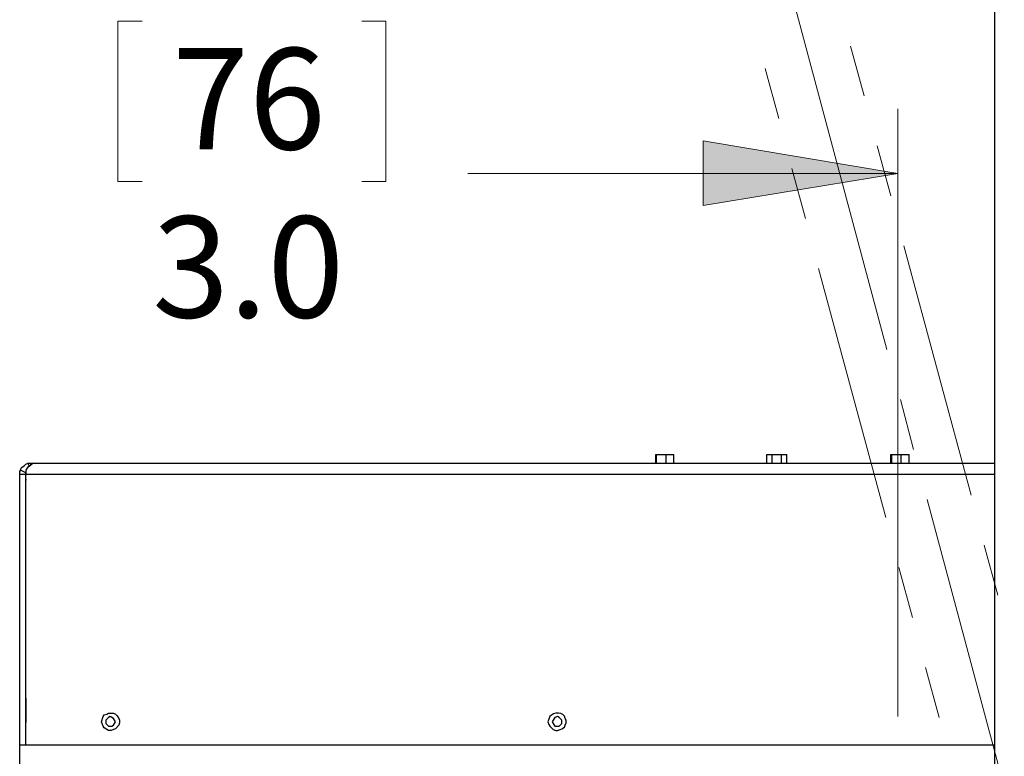
# Model space of a CAD drawing. Units: inches. Extents: x 0 to 1224, y 0 to 792.
# Drawn here: x 524 to 592, y 455 to 506 of the extents above; entities that cross this region are included whole.
import ezdxf

# ---------------------------------------------------------------- set-up
doc = ezdxf.new("R2010")
doc.units = ezdxf.units.IN
doc.header["$MEASUREMENT"] = 0
doc.layers.add('Layer 1', color=7, linetype='Continuous')

# ---------------------------------------------------------------- blocks, each defined once
blk = doc.blocks.new('block 3')
at = {"layer": 'Layer 1', "color": 7, "lineweight": 25}
for points in [[(591.451, 519.989), (591.451, 443.309)], [(567.871, 474.929), (567.871, 475.53), (567.931, 475.53)], [(567.931, 474.929), (567.931, 475.53), (568.591, 475.53)], [(568.591, 474.929), (568.591, 475.53), (569.131, 475.53)], [(569.131, 474.929), (569.131, 475.53)], [(575.611, 474.929), (575.611, 475.53), (575.97, 475.53)], [(575.971, 474.929), (575.971, 475.53), (576.631, 475.53)], [(576.631, 474.929), (576.631, 475.53), (576.991, 475.53)], [(576.991, 474.929), (576.991, 475.53)], [(584.251, 474.929), (584.251, 475.53), (584.312, 475.53)], [(584.311, 474.929), (584.311, 475.53), (584.97, 475.53)], [(584.971, 474.929), (584.971, 475.53)], [(584.971, 475.529), (585.511, 475.529)], [(585.511, 474.929), (585.511, 475.53)], [(524.011, 474.149), (523.591, 474.149), (523.591, 474.389), (523.652, 474.389), (523.652, 474.449)], [(524.011, 474.27), (523.652, 474.45), (523.711, 474.629), (523.891, 474.749), (524.011, 474.87), (524.192, 474.929)], [(524.551, 474.929), (524.431, 474.869), (524.312, 474.749), (524.131, 474.629), (524.011, 474.45)], [(524.011, 474.449), (524.011, 474.149)], [(524.131, 474.929), (524.371, 474.929)], [(524.251, 474.749), (524.191, 474.929)], [(524.191, 474.929), (524.371, 474.929)], [(524.371, 474.809), (524.371, 474.929), (524.611, 474.929)], [(524.551, 474.929), (591.451, 474.929)], [(523.591, 455.309), (523.591, 474.149)], [(524.011, 474.149), (524.011, 474.269)], [(524.011, 458.549), (524.011, 474.15)], [(591.451, 474.149), (524.011, 474.149)], [(524.011, 455.309), (524.011, 474.149)], [(524.011, 473.789), (524.072, 473.789)], [(524.011, 458.549), (524.072, 458.549)], [(524.011, 458.549), (524.011, 456.929)], [(529.352, 456.749), (529.291, 456.929), (529.412, 457.289), (529.471, 457.409), (529.652, 457.469), (529.772, 457.529), (530.131, 457.529), (530.251, 457.469), (530.372, 457.35), (530.492, 457.169), (530.551, 457.049), (530.551, 456.869), (530.492, 456.689), (530.251, 456.449), (530.131, 456.39), (529.952, 456.329), (529.772, 456.329), (529.652, 456.39), (529.471, 456.509), (529.412, 456.629), (529.352, 456.749)], [(529.591, 457.049), (529.591, 456.81), (529.772, 456.629), (530.011, 456.629), (530.131, 456.69), (530.251, 456.929), (530.131, 457.169), (529.892, 457.289), (529.772, 457.23), (529.591, 457.049)], [(560.732, 457.049), (560.671, 456.929), (560.792, 456.69), (560.852, 456.629), (561.152, 456.629), (561.332, 456.81), (561.332, 457.049), (561.152, 457.23), (561.032, 457.289), (560.852, 457.23), (560.792, 457.169), (560.732, 457.049)], [(524.011, 456.929), (524.072, 456.929)], [(524.011, 455.309), (524.011, 456.929)], [(524.011, 456.929), (524.072, 456.929)], [(591.451, 453.689), (523.591, 453.689), (523.591, 455.309)], [(591.451, 455.309), (523.591, 455.309)], [(591.451, 455.309), (524.011, 455.309)]]:
    blk.add_lwpolyline(points, dxfattribs=at)
blk.add_open_spline([(560.431, 456.749), (560.431, 456.749), (560.371, 456.929), (560.371, 456.929), (560.371, 456.929), (560.492, 457.289), (560.492, 457.289), (560.739, 457.628), (561.488, 457.658), (561.572, 457.169), (561.572, 457.169), (561.631, 457.049), (561.631, 457.049), (561.631, 457.049), (561.631, 456.869), (561.631, 456.869), (561.631, 456.869), (561.572, 456.689), (561.572, 456.689), (561.572, 456.689), (561.511, 456.569), (561.511, 456.569), (561.511, 456.569), (561.331, 456.449), (561.331, 456.449), (561.331, 456.449), (561.211, 456.39), (561.211, 456.39), (561.211, 456.39), (561.032, 456.329), (561.032, 456.329), (561.032, 456.329), (560.911, 456.329), (560.911, 456.329), (560.911, 456.329), (560.732, 456.39), (560.732, 456.39), (560.732, 456.39), (560.492, 456.629), (560.492, 456.629), (560.492, 456.629), (560.431, 456.749), (560.431, 456.749)], degree=3, knots=[0, 0, 0, 0, 1, 1, 1, 2, 2, 2, 3, 3, 3, 4, 4, 4, 5, 5, 5, 6, 6, 6, 7, 7, 7, 8, 8, 8, 9, 9, 9, 10, 10, 10, 11, 11, 11, 12, 12, 12, 13, 13, 13, 14, 14, 14, 14], dxfattribs=at)

msp = doc.modelspace()

# ---------------------------------------------------------------- hatches: boundary and pattern name
at = {"layer": 'Layer 1'}
msp.add_hatch(color=7, dxfattribs=at).paths.add_polyline_path([(584.732, 495.089), (571.171, 492.869), (571.171, 497.369)])

# ---------------------------------------------------------------- linework, layer by layer
at = {"layer": 'Layer 1', "color": 7, "lineweight": 18}
for points in [[(583.951, 482.851), (572.791, 524.55)], [(532.111, 505.709), (530.43, 505.709), (530.43, 494.549), (532.111, 494.549)], [(547.411, 505.709), (549.091, 505.709), (549.091, 494.549), (547.411, 494.549)], [(582.392, 500.49), (581.431, 503.969)], [(576.451, 498.93), (575.491, 502.41)], [(584.732, 457.289), (584.732, 499.589)], [(584.732, 495.089), (571.171, 492.869), (571.171, 497.369), (584.732, 495.089)], [(584.251, 493.53), (583.291, 497.009)], [(584.732, 495.089), (554.792, 495.089)], [(578.311, 491.97), (577.351, 495.45)], [(589.831, 472.71), (585.151, 490.05)], [(583.892, 471.15), (579.211, 488.49)], [(585.811, 475.891), (584.911, 479.37)], [(594.571, 443.31), (586.771, 472.41)], [(591.691, 465.75), (590.731, 469.23)], [(585.751, 464.19), (584.791, 467.669)], [(587.611, 457.23), (586.651, 460.71)]]:
    msp.add_lwpolyline(points, dxfattribs=at)
at = {"layer": 'Layer 1', "lineweight": 0}
msp.add_lwpolyline([(584.732, 495.089), (571.171, 492.869), (571.171, 497.369)], dxfattribs=at)

# ---------------------------------------------------------------- block references
at = {"layer": 'Layer 1'}
msp.add_blockref('block 3', (0, 0), dxfattribs=at)

# ---------------------------------------------------------------- texts
at = {"layer": 'Layer 1', "color": 7, "char_height": 7.05168, "attachment_point": 7}
for s, insert in [('\\fArial|b0|i0|c0|p34;\\W1;76', (534.211, 496.771)), ('\\fArial|b0|i0|c0|p34;\\W1;3.0 ', (532.826, 485.067))]:
    msp.add_mtext(s, dxfattribs=dict(at, insert=insert))

doc.saveas('drawing.dxf')
